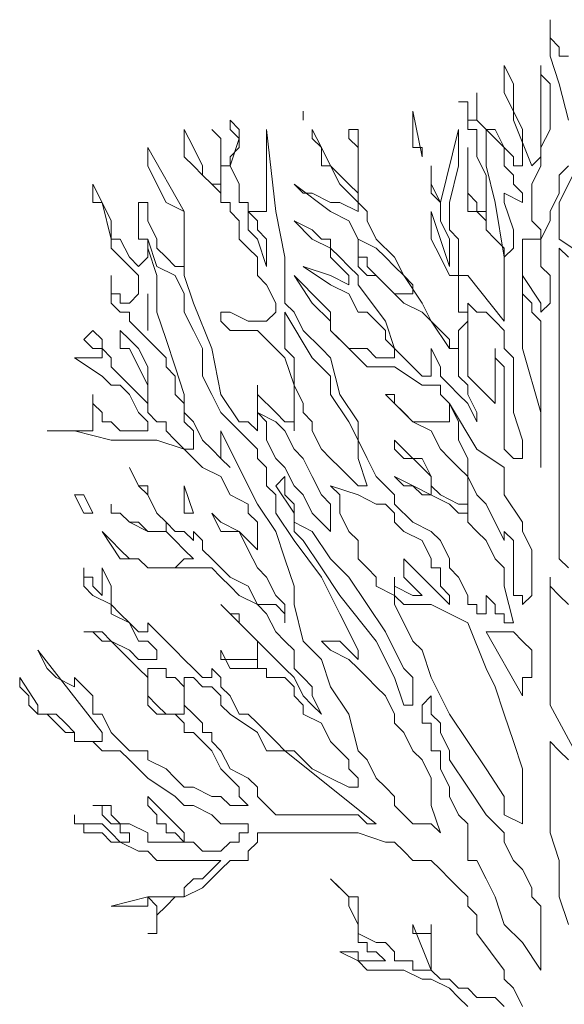
# Model space of a CAD drawing. Units: millimetres. Extents: x 2188 to 2554, y 1756 to 1824.
# Drawn here: x 2284 to 2285, y 1798 to 1799 of the extents above; entities that cross this region are included whole.
import ezdxf

# ---------------------------------------------------------------- set-up
doc = ezdxf.new("R2010")
doc.units = ezdxf.units.MM
doc.layers.add('0.05', color=132, linetype='Continuous', lineweight=5)

# ---------------------------------------------------------------- blocks, each defined once
blk = doc.blocks.new('arbolin')
at = {"layer": '0.05', "lineweight": 0}
for points in [[(2262.0092, 1934.7892), (2262.0092, 1934.7892), (2261.9832, 1934.7501), (2261.9832, 1934.7371), (2261.9571, 1934.7371), (2261.9441, 1934.7241), (2261.931, 1934.711), (2261.931, 1934.711), (2261.931, 1934.698), (2261.918, 1934.698), (2261.9049, 1934.698), (2261.8919, 1934.698), (2261.8919, 1934.711), (2261.9832, 1934.8283), (2261.9701, 1934.8023), (2261.9571, 1934.7892), (2261.931, 1934.7762), (2261.931, 1934.7762), (2261.931, 1934.7762), (2261.931, 1934.7892), (2261.931, 1934.7892), (2261.931, 1934.7892), (2261.931, 1934.7892), (2261.931, 1934.7892), (2261.918, 1934.7762), (2261.9049, 1934.7632), (2261.9049, 1934.7371), (2261.8919, 1934.7371), (2261.8919, 1934.7371), (2261.8789, 1934.711), (2261.8658, 1934.698), (2261.8528, 1934.6849), (2261.8398, 1934.6849), (2261.8267, 1934.6849), (2261.8267, 1934.6719), (2261.8006, 1934.6589), (2261.7876, 1934.6458), (2261.7746, 1934.6328), (2261.7615, 1934.6328), (2261.7355, 1934.6198), (2261.7224, 1934.6198), (2261.7094, 1934.6067), (2261.6833, 1934.6067), (2261.6964, 1934.6198), (2261.6964, 1934.6198), (2261.6964, 1934.6328), (2261.7094, 1934.6458), (2261.7224, 1934.6589), (2261.7355, 1934.6849), (2261.7485, 1934.698), (2261.7615, 1934.711), (2261.7746, 1934.711), (2261.7746, 1934.7241), (2261.7876, 1934.7371), (2261.8006, 1934.7371), (2261.8137, 1934.7371), (2261.8267, 1934.7501), (2261.8267, 1934.7892), (2261.8398, 1934.8023), (2261.8528, 1934.8153), (2261.8658, 1934.8283), (2261.8789, 1934.8414), (2261.8789, 1934.8414), (2261.8919, 1934.8544), (2261.918, 1934.8544), (2261.9049, 1934.8544), (2261.8919, 1934.8414), (2261.8789, 1934.8414), (2261.8789, 1934.8414), (2261.8528, 1934.8283), (2261.8398, 1934.8153), (2261.8267, 1934.8153), (2261.8267, 1934.8153), (2261.8267, 1934.8153), (2261.8267, 1934.8153), (2261.8137, 1934.8153), (2261.8137, 1934.8153), (2261.8137, 1934.8283), (2261.8267, 1934.8414), (2261.8398, 1934.8414), (2261.8528, 1934.8675), (2261.8789, 1934.8805), (2261.8789, 1934.8935), (2261.9049, 1934.9066), (2261.918, 1934.9196), (2261.918, 1934.9457), (2261.918, 1934.9326), (2261.9049, 1934.9326), (2261.9049, 1934.9196), (2261.9049, 1934.9196), (2261.8919, 1934.9066), (2261.8919, 1934.9066), (2261.8919, 1934.9457), (2261.8919, 1934.9457), (2261.8789, 1934.9196), (2261.8789, 1934.9066), (2261.8789, 1934.8935), (2261.8658, 1934.8805), (2261.8528, 1934.8675), (2261.8528, 1934.8675), (2261.8398, 1934.8544), (2261.8267, 1934.8544), (2261.8267, 1934.8544), (2261.8267, 1934.8544), (2261.8267, 1934.8675), (2261.8137, 1934.8544), (2261.8006, 1934.8414), (2261.7876, 1934.8283), (2261.7746, 1934.8153), (2261.7746, 1934.8153), (2261.7615, 1934.8023), (2261.7485, 1934.7892), (2261.7485, 1934.7892), (2261.7355, 1934.7892), (2261.7355, 1934.8023), (2261.7224, 1934.7892), (2261.7224, 1934.7762), (2261.7094, 1934.7632), (2261.6964, 1934.7371), (2261.6833, 1934.7371), (2261.6703, 1934.7241), (2261.6442, 1934.698), (2261.6312, 1934.6849), (2261.6181, 1934.6849), (2261.6051, 1934.6719), (2261.5921, 1934.6589), (2261.566, 1934.6458), (2261.5399, 1934.6328), (2261.5269, 1934.6328), (2261.5269, 1934.6328), (2261.5269, 1934.6328), (2261.5269, 1934.6458), (2261.5269, 1934.6458), (2261.5399, 1934.6589), (2261.5399, 1934.6719), (2261.5529, 1934.6849), (2261.566, 1934.698), (2261.566, 1934.698), (2261.579, 1934.7241), (2261.6051, 1934.7371), (2261.6051, 1934.7501), (2261.6181, 1934.7632), (2261.6181, 1934.7762), (2261.6312, 1934.7892), (2261.6442, 1934.7892), (2261.6572, 1934.7892), (2261.6572, 1934.8023), (2261.6703, 1934.8023), (2261.6703, 1934.8023), (2261.6833, 1934.8023), (2261.6964, 1934.8023), (2261.7094, 1934.8023), (2261.7224, 1934.8283), (2261.7224, 1934.8153), (2261.7094, 1934.8153), (2261.6964, 1934.8153), (2261.6703, 1934.8153), (2261.6703, 1934.8023), (2261.6703, 1934.8153), (2261.6703, 1934.8283), (2261.6703, 1934.8283), (2261.6703, 1934.8414), (2261.6703, 1934.8414), (2261.6964, 1934.8675), (2261.7094, 1934.8805), (2261.7224, 1934.8935), (2261.7094, 1934.8805), (2261.6964, 1934.8805), (2261.6964, 1934.8675), (2261.6833, 1934.8544), (2261.6703, 1934.8414), (2261.6572, 1934.8283), (2261.6312, 1934.8023), (2261.6181, 1934.7892), (2261.6051, 1934.7632), (2261.5921, 1934.7501), (2261.579, 1934.7371), (2261.5921, 1934.7632), (2261.5921, 1934.7762), (2261.6051, 1934.7892), (2261.6181, 1934.8023), (2261.6181, 1934.8283), (2261.6312, 1934.8414), (2261.6442, 1934.8544), (2261.6572, 1934.8805), (2261.6703, 1934.8935), (2261.6703, 1934.8935), (2261.6703, 1934.8935), (2261.6964, 1934.9066), (2261.7094, 1934.9196), (2261.7224, 1934.9326), (2261.7355, 1934.9457), (2261.7615, 1934.9457), (2261.7746, 1934.9457), (2261.7876, 1934.9457), (2261.8006, 1934.9457), (2261.8137, 1934.9457), (2261.8267, 1934.9457), (2261.8398, 1934.9587), (2261.8658, 1934.9587), (2261.8919, 1934.9978), (2261.8789, 1934.9848), (2261.8658, 1934.9718), (2261.8528, 1934.9587), (2261.8398, 1934.9587), (2261.8267, 1934.9457), (2261.8006, 1934.9457), (2261.7876, 1934.9457), (2261.7876, 1934.9457), (2261.7746, 1934.9587), (2261.7615, 1934.9587), (2261.7746, 1934.9718), (2261.7876, 1934.9848), (2261.8006, 1934.9978), (2261.8267, 1934.9978), (2261.8267, 1934.9978), (2261.8528, 1935.0109), (2261.8658, 1935.0239), (2261.8789, 1935.0239), (2261.8789, 1935.0369), (2261.8789, 1935.0239), (2261.8658, 1935.0239), (2261.8528, 1935.0109), (2261.8398, 1935.0109), (2261.8267, 1934.9978), (2261.8006, 1934.9978), (2261.8006, 1935.0109), (2261.8137, 1935.0239), (2261.8267, 1935.05), (2261.8398, 1935.063), (2261.8528, 1935.0891), (2261.8398, 1935.063), (2261.8267, 1935.063), (2261.8267, 1935.05), (2261.8137, 1935.0239), (2261.8006, 1935.0109), (2261.7876, 1934.9978), (2261.7746, 1934.9978), (2261.7615, 1934.9848), (2261.7615, 1934.9978), (2261.7615, 1934.9978), (2261.7485, 1934.9848), (2261.7485, 1934.9718), (2261.7355, 1934.9587), (2261.7224, 1934.9457), (2261.7224, 1934.9457), (2261.7094, 1934.9326), (2261.6833, 1934.9196), (2261.6703, 1934.8935), (2261.6442, 1934.8935), (2261.6312, 1934.8805), (2261.6312, 1934.8675), (2261.6312, 1934.8935), (2261.6442, 1934.9066), (2261.6572, 1934.9326), (2261.6703, 1934.9457), (2261.6833, 1934.9718), (2261.6964, 1934.9978), (2261.7224, 1934.9978), (2261.7355, 1935.0239), (2261.7224, 1935.0109), (2261.6964, 1934.9978), (2261.6833, 1934.9848), (2261.6703, 1934.9718), (2261.6703, 1934.9848), (2261.6703, 1934.9978), (2261.6703, 1934.9978), (2261.6703, 1935.0109), (2261.6833, 1935.0239), (2261.6833, 1935.0369), (2261.7094, 1935.05), (2261.7224, 1935.076), (2261.7485, 1935.0891), (2261.7746, 1935.1152), (2261.8137, 1935.1282), (2261.8267, 1935.1282), (2261.8528, 1935.1282), (2261.8789, 1935.1282), (2261.931, 1935.1412), (2261.9701, 1935.1412), (2261.9049, 1935.1412), (2261.9049, 1935.1543), (2261.9049, 1935.1543), (2261.9049, 1935.1543), (2261.9049, 1935.1673), (2261.9049, 1935.1803), (2261.9049, 1935.1803), (2261.9049, 1935.1934), (2261.9049, 1935.1934), (2261.9049, 1935.1803), (2261.8919, 1935.1673), (2261.8919, 1935.1543), (2261.8919, 1935.1543), (2261.8919, 1935.1543), (2261.8789, 1935.1543), (2261.8789, 1935.1543), (2261.8658, 1935.1412), (2261.8528, 1935.1412), (2261.8398, 1935.1412), (2261.8267, 1935.1412), (2261.8267, 1935.1412), (2261.8267, 1935.1412), (2261.8267, 1935.1543), (2261.8398, 1935.1673), (2261.8528, 1935.1934), (2261.8658, 1935.2064), (2261.8789, 1935.2064), (2261.8919, 1935.2195), (2261.931, 1935.2455), (2261.8919, 1935.2455), (2261.8919, 1935.2455), (2261.8919, 1935.2586), (2261.9049, 1935.2586), (2261.9049, 1935.2586), (2261.9049, 1935.2586), (2261.918, 1935.2716), (2261.9049, 1935.2846), (2261.9049, 1935.2846), (2261.8919, 1935.2716), (2261.8919, 1935.2586), (2261.8789, 1935.2455), (2261.8789, 1935.2325), (2261.8528, 1935.2064), (2261.8267, 1935.1803), (2261.8267, 1935.1803), (2261.8267, 1935.1934), (2261.8267, 1935.2064), (2261.8267, 1935.2064), (2261.8267, 1935.2064), (2261.8398, 1935.2325), (2261.8528, 1935.2586), (2261.8658, 1935.2586), (2261.8658, 1935.2846), (2261.8528, 1935.2716), (2261.8398, 1935.2586), (2261.8267, 1935.2325), (2261.8267, 1935.2064), (2261.8267, 1935.1934), (2261.8267, 1935.1673), (2261.8137, 1935.1543), (2261.8006, 1935.1543), (2261.8006, 1935.1412), (2261.7876, 1935.1282), (2261.7746, 1935.1152), (2261.7615, 1935.1152), (2261.7615, 1935.1282), (2261.7615, 1935.1412), (2261.7746, 1935.1543), (2261.7746, 1935.1543), (2261.7746, 1935.1803), (2261.7876, 1935.1934), (2261.7876, 1935.2064), (2261.7876, 1935.2064), (2261.7876, 1935.2195), (2261.8006, 1935.2325), (2261.8006, 1935.2455), (2261.8137, 1935.2586), (2261.8267, 1935.2716), (2261.8528, 1935.2977), (2261.8528, 1935.3107), (2261.8658, 1935.3107), (2261.8789, 1935.3237), (2261.8789, 1935.3368), (2261.8789, 1935.3498), (2261.8789, 1935.3629), (2261.8789, 1935.3498), (2261.8789, 1935.3498), (2261.8789, 1935.3368), (2261.8658, 1935.3368), (2261.8658, 1935.3237), (2261.8658, 1935.3237), (2261.8528, 1935.3237), (2261.8398, 1935.3368), (2261.8398, 1935.3368), (2261.8398, 1935.3368), (2261.8398, 1935.3498), (2261.8398, 1935.3498), (2261.8398, 1935.3629), (2261.8398, 1935.3629), (2261.8528, 1935.3759), (2261.8789, 1935.402), (2261.8789, 1935.415), (2261.8789, 1935.415), (2261.8789, 1935.415), (2261.8919, 1935.4672), (2261.9049, 1935.4672), (2261.9049, 1935.4802), (2261.9049, 1935.4932), (2261.8919, 1935.4672), (2261.8919, 1935.4672), (2261.8789, 1935.4411), (2261.8789, 1935.428), (2261.8789, 1935.415), (2261.8658, 1935.415), (2261.8528, 1935.3889), (2261.8398, 1935.3759), (2261.8267, 1935.3889), (2261.8267, 1935.402), (2261.8267, 1935.402), (2261.8267, 1935.415), (2261.8398, 1935.415), (2261.8398, 1935.428), (2261.8398, 1935.4411), (2261.8398, 1935.4541), (2261.8398, 1935.4541), (2261.8398, 1935.4672), (2261.8398, 1935.4672), (2261.8267, 1935.4672), (2261.8267, 1935.4672), (2261.8267, 1935.4541), (2261.8267, 1935.4411), (2261.8137, 1935.415), (2261.8137, 1935.402), (2261.8006, 1935.3889), (2261.8006, 1935.3889), (2261.7876, 1935.3759), (2261.7746, 1935.3759), (2261.7746, 1935.4541), (2261.8006, 1935.4672), (2261.8137, 1935.4932), (2261.8267, 1935.5193), (2261.8267, 1935.5454), (2261.7746, 1935.4541), (2261.7746, 1935.415), (2261.7746, 1935.415), (2261.7746, 1935.3889), (2261.7746, 1935.3629), (2261.7615, 1935.3237), (2261.7355, 1935.2586), (2261.7224, 1935.1934), (2261.6964, 1935.1543), (2261.6833, 1935.1543), (2261.6703, 1935.1412), (2261.6703, 1935.1412), (2261.6703, 1935.1543), (2261.6703, 1935.1543), (2261.6703, 1935.1673), (2261.6703, 1935.1803), (2261.6703, 1935.1934), (2261.6703, 1935.2064), (2261.6703, 1935.2064), (2261.6703, 1935.1934), (2261.6442, 1935.1673), (2261.6312, 1935.1543), (2261.6181, 1935.1543), (2261.6181, 1935.1412), (2261.6181, 1935.1673), (2261.6181, 1935.2064), (2261.6312, 1935.2455), (2261.6572, 1935.2716), (2261.6572, 1935.2716), (2261.6703, 1935.2846), (2261.6703, 1935.2846), (2261.6703, 1935.2846), (2261.6964, 1935.2846), (2261.7094, 1935.2846), (2261.7224, 1935.2977), (2261.7224, 1935.2977), (2261.7224, 1935.2977), (2261.7224, 1935.3107), (2261.7224, 1935.3107), (2261.7224, 1935.3107), (2261.7094, 1935.3107), (2261.6833, 1935.2977), (2261.6703, 1935.2977), (2261.6703, 1935.2977), (2261.6572, 1935.2977), (2261.6572, 1935.2977), (2261.6442, 1935.3107), (2261.6442, 1935.3107), (2261.6442, 1935.3237), (2261.6442, 1935.3237), (2261.6572, 1935.3498), (2261.6703, 1935.3629), (2261.6703, 1935.3889), (2261.6833, 1935.402), (2261.6964, 1935.415), (2261.6964, 1935.4411), (2261.7094, 1935.4541), (2261.7094, 1935.4672), (2261.7094, 1935.4672), (2261.7224, 1935.4672), (2261.7224, 1935.4802), (2261.7355, 1935.4932), (2261.7485, 1935.5063), (2261.7615, 1935.5193), (2261.7746, 1935.5323), (2261.7746, 1935.5584), (2261.7746, 1935.5714), (2261.7615, 1935.5454), (2261.7485, 1935.5193), (2261.7485, 1935.5063), (2261.7355, 1935.4932), (2261.7224, 1935.4932), (2261.7224, 1935.4802), (2261.7224, 1935.4932), (2261.7224, 1935.5063), (2261.7224, 1935.5193), (2261.7224, 1935.5193), (2261.7224, 1935.5584), (2261.7355, 1935.5714), (2261.7355, 1935.5714), (2261.7224, 1935.5584), (2261.7224, 1935.5454), (2261.7224, 1935.5323), (2261.7224, 1935.5193), (2261.7094, 1935.5193), (2261.7094, 1935.5193), (2261.7094, 1935.5323), (2261.6964, 1935.5454), (2261.6964, 1935.5584), (2261.7094, 1935.5714), (2261.7094, 1935.5845), (2261.6964, 1935.5714), (2261.6964, 1935.5714), (2261.6964, 1935.5714), (2261.6964, 1935.5584), (2261.7094, 1935.5193), (2261.6964, 1935.4932), (2261.6964, 1935.4802), (2261.6964, 1935.4672), (2261.6964, 1935.4672), (2261.6833, 1935.4672), (2261.6833, 1935.4672), (2261.6833, 1935.4541), (2261.6703, 1935.4541), (2261.6572, 1935.4541), (2261.6572, 1935.4541), (2261.6572, 1935.4672), (2261.6572, 1935.4802), (2261.6572, 1935.4932), (2261.6572, 1935.5193), (2261.6572, 1935.5193), (2261.6572, 1935.5323), (2261.6572, 1935.5584), (2261.6572, 1935.5714), (2261.6442, 1935.4541), (2261.6312, 1935.3889), (2261.6312, 1935.3237), (2261.6181, 1935.3107), (2261.6051, 1935.2846), (2261.579, 1935.2586), (2261.566, 1935.2455), (2261.5529, 1935.1934), (2261.5269, 1935.1543), (2261.5269, 1935.1282), (2261.5138, 1935.1021), (2261.5008, 1935.076), (2261.4747, 1935.05), (2261.4747, 1935.05), (2261.4747, 1935.0369), (2261.4486, 1935.0109), (2261.4226, 1934.9978), (2261.4226, 1934.9978), (2261.4095, 1934.9848), (2261.3965, 1934.9587), (2261.3965, 1934.9457), (2261.3835, 1934.9326), (2261.3704, 1934.9066), (2261.3704, 1934.8935), (2261.3574, 1934.8935), (2261.3574, 1934.8805), (2261.3444, 1934.8805), (2261.3444, 1934.9066), (2261.3313, 1934.8935), (2261.3313, 1934.8805), (2261.3183, 1934.8805), (2261.3183, 1934.8675), (2261.3183, 1934.8675), (2261.3052, 1934.8675), (2261.3052, 1934.8675), (2261.3183, 1934.9196), (2261.3183, 1934.9457), (2261.3313, 1934.9587), (2261.3444, 1934.9848), (2261.3574, 1934.9978), (2261.3574, 1934.9978), (2261.3704, 1935.0109), (2261.3704, 1935.0109), (2261.3704, 1935.0239), (2261.3835, 1935.0239), (2261.3965, 1935.0369), (2261.4747, 1935.076), (2261.4747, 1935.076), (2261.4747, 1935.076), (2261.4617, 1935.063), (2261.4486, 1935.063), (2261.4356, 1935.05), (2261.4226, 1935.05), (2261.4226, 1935.076), (2261.4747, 1935.1282), (2261.4747, 1935.1282), (2261.4747, 1935.1152), (2261.4617, 1935.1021), (2261.4356, 1935.1021), (2261.4226, 1935.076), (2261.4226, 1935.063), (2261.4095, 1935.05), (2261.3835, 1935.0369), (2261.3704, 1935.0369), (2261.3704, 1935.0239), (2261.3704, 1935.05), (2261.3704, 1935.05), (2261.3704, 1935.063), (2261.3704, 1935.076), (2261.3835, 1935.0891), (2261.3965, 1935.1021), (2261.3965, 1935.1021), (2261.4095, 1935.1152), (2261.4226, 1935.1412), (2261.4486, 1935.1543), (2261.4747, 1935.1803), (2261.4747, 1935.1934), (2261.4878, 1935.1934), (2261.4747, 1935.1803), (2261.4617, 1935.1673), (2261.4486, 1935.1543), (2261.4356, 1935.1543), (2261.4226, 1935.1543), (2261.4226, 1935.1543), (2261.4095, 1935.1543), (2261.3965, 1935.1543), (2261.3965, 1935.1543), (2261.3965, 1935.1673), (2261.3965, 1935.1803), (2261.4095, 1935.1934), (2261.4095, 1935.2064), (2261.4226, 1935.2064), (2261.4226, 1935.2064), (2261.4356, 1935.2064), (2261.4747, 1935.2325), (2261.5008, 1935.2325), (2261.5138, 1935.2325), (2261.5269, 1935.2455), (2261.5269, 1935.2455), (2261.5399, 1935.2586), (2261.5529, 1935.2716), (2261.566, 1935.2846), (2261.566, 1935.2977), (2261.5921, 1935.3237), (2261.6181, 1935.3629), (2261.579, 1935.3237), (2261.566, 1935.3107), (2261.566, 1935.2846), (2261.5399, 1935.2586), (2261.5269, 1935.2586), (2261.5138, 1935.2586), (2261.5008, 1935.2455), (2261.4878, 1935.2455), (2261.4747, 1935.2455), (2261.4747, 1935.2586), (2261.4747, 1935.2586), (2261.4878, 1935.2716), (2261.4878, 1935.2846), (2261.5008, 1935.2977), (2261.5138, 1935.3107), (2261.5269, 1935.3107), (2261.5399, 1935.3368), (2261.566, 1935.3498), (2261.6051, 1935.3759), (2261.566, 1935.3629), (2261.566, 1935.3629), (2261.5399, 1935.3498), (2261.5399, 1935.3629), (2261.5399, 1935.3629), (2261.5529, 1935.3759), (2261.566, 1935.3889), (2261.566, 1935.402), (2261.5921, 1935.415), (2261.6181, 1935.4411), (2261.5921, 1935.428), (2261.579, 1935.415), (2261.566, 1935.415), (2261.566, 1935.402), (2261.5529, 1935.3889), (2261.5399, 1935.3759), (2261.5269, 1935.3629), (2261.5269, 1935.3498), (2261.4878, 1935.2977), (2261.4747, 1935.2586), (2261.4617, 1935.2455), (2261.4486, 1935.2325), (2261.4356, 1935.2195), (2261.4226, 1935.2195), (2261.4226, 1935.2195), (2261.4226, 1935.2586), (2261.4226, 1935.2586), (2261.4095, 1935.2325), (2261.4095, 1935.2195), (2261.3965, 1935.2064), (2261.3835, 1935.1934), (2261.3704, 1935.1803), (2261.3574, 1935.1543), (2261.3574, 1935.1543), (2261.3574, 1935.1673), (2261.3704, 1935.1934), (2261.3704, 1935.2064), (2261.3704, 1935.2064), (2261.3835, 1935.2195), (2261.3835, 1935.2455), (2261.3835, 1935.2586), (2261.3965, 1935.2586), (2261.3965, 1935.2716), (2261.4095, 1935.2846), (2261.4226, 1935.2977), (2261.4356, 1935.3107), (2261.4617, 1935.3237), (2261.4747, 1935.3368), (2261.4878, 1935.3498), (2261.5008, 1935.3629), (2261.5138, 1935.3629), (2261.5269, 1935.3759), (2261.5269, 1935.3889), (2261.5269, 1935.415), (2261.5269, 1935.402), (2261.5269, 1935.402), (2261.5269, 1935.3889), (2261.5138, 1935.3889), (2261.5138, 1935.3759), (2261.5008, 1935.3629), (2261.4878, 1935.3498), (2261.4747, 1935.3368), (2261.4747, 1935.3368), (2261.4747, 1935.3368), (2261.4617, 1935.3368), (2261.4617, 1935.3368), (2261.4486, 1935.3368), (2261.4486, 1935.3498), (2261.4617, 1935.3629), (2261.4747, 1935.3759), (2261.4878, 1935.3889), (2261.5008, 1935.402), (2261.5269, 1935.415), (2261.5399, 1935.4411), (2261.566, 1935.4541), (2261.6181, 1935.4932), (2261.6051, 1935.4802), (2261.5921, 1935.4802), (2261.566, 1935.4672), (2261.5529, 1935.4672), (2261.5269, 1935.4541), (2261.5269, 1935.4672), (2261.5399, 1935.4802), (2261.5529, 1935.4932), (2261.566, 1935.5193), (2261.579, 1935.5193), (2261.579, 1935.5454), (2261.5921, 1935.5584), (2261.5921, 1935.5714), (2261.5921, 1935.5714), (2261.579, 1935.5454), (2261.566, 1935.5193), (2261.566, 1935.5193), (2261.5529, 1935.5063), (2261.5399, 1935.4932), (2261.5399, 1935.4932), (2261.5269, 1935.4802), (2261.5269, 1935.4932), (2261.5269, 1935.4932), (2261.5269, 1935.5063), (2261.5269, 1935.5193), (2261.5269, 1935.5193), (2261.5269, 1935.5454), (2261.5399, 1935.5584), (2261.5399, 1935.5714), (2261.5269, 1935.5714), (2261.5269, 1935.5584), (2261.5269, 1935.5454), (2261.5269, 1935.5323), (2261.5269, 1935.5323), (2261.5269, 1935.5193), (2261.5269, 1935.5193), (2261.5269, 1935.5063), (2261.5269, 1935.4932), (2261.5269, 1935.4672), (2261.5138, 1935.4541), (2261.5138, 1935.4411), (2261.5008, 1935.415), (2261.4747, 1935.3889), (2261.4617, 1935.3629), (2261.4356, 1935.3237), (2261.4226, 1935.2977), (2261.3965, 1935.2586), (2261.3835, 1935.2586), (2261.3835, 1935.2846), (2261.3704, 1935.2977), (2261.3704, 1935.3107), (2261.3835, 1935.3107), (2261.3835, 1935.3498), (2261.3835, 1935.3629), (2261.3965, 1935.3629), (2261.4095, 1935.3889), (2261.4226, 1935.415), (2261.4226, 1935.428), (2261.4226, 1935.4411), (2261.4226, 1935.4541), (2261.3965, 1935.3759), (2261.3965, 1935.402), (2261.3965, 1935.415), (2261.4095, 1935.4411), (2261.4095, 1935.4672), (2261.4226, 1935.4932), (2261.4226, 1935.5063), (2261.4226, 1935.5193), (2261.4226, 1935.4932), (2261.4226, 1935.4802), (2261.4095, 1935.4672), (2261.3835, 1935.5714), (2261.3835, 1935.5193), (2261.3965, 1935.4672), (2261.3965, 1935.428), (2261.3835, 1935.415), (2261.3835, 1935.3759), (2261.3835, 1935.3629), (2261.3704, 1935.3629), (2261.3183, 1935.2977), (2261.3183, 1935.3107), (2261.3183, 1935.3107), (2261.3183, 1935.3368), (2261.3183, 1935.3759), (2261.3183, 1935.402), (2261.3313, 1935.415), (2261.3313, 1935.415), (2261.3444, 1935.428), (2261.3444, 1935.4411), (2261.3574, 1935.4541), (2261.3704, 1935.4541), (2261.3704, 1935.4672), (2261.3704, 1935.4672), (2261.3704, 1935.5063), (2261.3704, 1935.5454), (2261.3704, 1935.5323), (2261.3704, 1935.5193), (2261.3704, 1935.4932), (2261.3704, 1935.4802), (2261.3574, 1935.4672), (2261.3574, 1935.4672), (2261.3574, 1935.4541), (2261.3444, 1935.4541), (2261.3444, 1935.4411), (2261.3444, 1935.4672), (2261.3444, 1935.4802), (2261.3444, 1935.5063), (2261.3574, 1935.5323), (2261.3574, 1935.5584), (2261.3574, 1935.5714), (2261.3704, 1935.5714), (2261.3704, 1935.5845), (2261.3704, 1935.5975), (2261.3704, 1935.6106), (2261.3835, 1935.6106), (2261.3835, 1935.6106), (2261.3835, 1935.6106), (2261.3704, 1935.6106), (2261.3704, 1935.5975), (2261.3704, 1935.5845), (2261.3574, 1935.5845), (2261.3574, 1935.5845), (2261.3574, 1935.5975), (2261.3574, 1935.5975), (2261.3574, 1935.6106), (2261.3574, 1935.6236), (2261.3574, 1935.6106), (2261.3574, 1935.6106), (2261.3574, 1935.5845), (2261.3444, 1935.5714), (2261.3313, 1935.5714), (2261.3183, 1935.5454), (2261.3052, 1935.5323), (2261.3052, 1935.5193), (2261.2922, 1935.5193), (2261.2922, 1935.5454), (2261.2922, 1935.5714), (2261.3052, 1935.5975), (2261.3183, 1935.6236), (2261.3183, 1935.6236), (2261.3183, 1935.6497), (2261.3183, 1935.6627), (2261.3052, 1935.6366), (2261.3052, 1935.6236), (2261.3052, 1935.5845), (2261.2792, 1935.5193), (2261.2661, 1935.5323), (2261.2661, 1935.5584), (2261.2661, 1935.5714), (2261.2661, 1935.5845), (2261.2661, 1935.6106), (2261.2661, 1935.6236), (2261.2661, 1935.6497), (2261.2661, 1935.6627), (2261.2661, 1935.6497), (2261.2531, 1935.6366), (2261.2531, 1935.6236), (2261.2531, 1935.6106), (2261.2531, 1935.5845), (2261.2531, 1935.5714), (2261.2661, 1935.5454), (2261.2661, 1935.5193), (2261.2792, 1935.4932), (2261.2792, 1935.4802), (2261.2792, 1935.4672), (2261.2792, 1935.4541), (2261.2792, 1935.4411), (2261.2661, 1935.428), (2261.2661, 1935.428), (2261.2661, 1935.415), (2261.2531, 1935.4411), (2261.2531, 1935.4541), (2261.2401, 1935.4802), (2261.2401, 1935.5063), (2261.227, 1935.5193)], [(2261.227, 1935.5845), (2261.2401, 1935.6366), (2261.2531, 1935.6757), (2261.2531, 1935.7279), (2261.2531, 1935.7149), (2261.2531, 1935.7018), (2261.2401, 1935.6888), (2261.2401, 1935.6757), (2261.2401, 1935.6757), (2261.227, 1935.6757)], [(2261.4356, 1935.5323), (2261.4356, 1935.5323), (2261.4356, 1935.5323), (2261.4356, 1935.5454), (2261.4486, 1935.5454), (2261.4486, 1935.5714), (2261.4486, 1935.5714), (2261.4486, 1935.5975), (2261.4356, 1935.5323), (2261.4356, 1935.5323)], [(2261.6051, 1935.5845), (2261.6051, 1935.5845), (2261.6051, 1935.5975), (2261.6051, 1935.5975), (2261.6051, 1935.5845), (2261.6051, 1935.5845)], [(2261.3444, 1935.5714), (2261.3444, 1935.5714), (2261.3183, 1935.5454), (2261.3183, 1935.5323), (2261.3183, 1935.5193), (2261.3052, 1935.5063), (2261.3052, 1935.4932), (2261.2922, 1935.4802), (2261.2922, 1935.4672), (2261.3183, 1935.4802), (2261.3183, 1935.4672), (2261.3052, 1935.428), (2261.3052, 1935.415), (2261.3052, 1935.415), (2261.3052, 1935.415), (2261.3052, 1935.402), (2261.3052, 1935.402), (2261.3183, 1935.3889), (2261.3183, 1935.3889), (2261.3313, 1935.4672), (2261.3444, 1935.5193), (2261.3444, 1935.5323), (2261.3444, 1935.5714), (2261.3444, 1935.5714)], [(2261.214, 1935.5193), (2261.214, 1935.5193), (2261.214, 1935.4932), (2261.214, 1935.4802), (2261.214, 1935.4541), (2261.2009, 1935.3889), (2261.2401, 1935.415), (2261.2401, 1935.4411), (2261.2401, 1935.4672), (2261.227, 1935.4932), (2261.214, 1935.5193), (2261.214, 1935.5193)], [(2261.6833, 1935.4541), (2261.6833, 1935.4541), (2261.6703, 1935.4411), (2261.6703, 1935.4411), (2261.6703, 1935.428), (2261.6572, 1935.415), (2261.6572, 1935.415), (2261.6572, 1935.402), (2261.6572, 1935.3759), (2261.6703, 1935.415), (2261.6703, 1935.415), (2261.6833, 1935.428), (2261.6833, 1935.4411), (2261.6833, 1935.4541), (2261.6833, 1935.4541)], [(2261.2792, 1935.415), (2261.2792, 1935.415), (2261.2661, 1935.415), (2261.2661, 1935.415), (2261.2661, 1935.415), (2261.2661, 1935.402), (2261.2661, 1935.3889), (2261.2661, 1935.3759), (2261.2531, 1935.3629), (2261.2531, 1935.3498), (2261.2531, 1935.3237), (2261.2661, 1935.3107), (2261.2661, 1935.3237), (2261.2922, 1935.3629), (2261.2922, 1935.3498), (2261.2922, 1935.3368), (2261.2792, 1935.3237), (2261.2792, 1935.3107), (2261.2661, 1935.2977), (2261.2661, 1935.2716), (2261.2661, 1935.2586), (2261.2661, 1935.2586), (2261.2661, 1935.2325), (2261.2661, 1935.2064), (2261.2661, 1935.1803), (2261.2661, 1935.0891), (2261.2661, 1935.1021), (2261.2661, 1935.1282), (2261.2661, 1935.1543), (2261.2661, 1935.1673), (2261.2922, 1935.2586), (2261.2922, 1935.2977), (2261.2922, 1935.3107), (2261.2922, 1935.3498), (2261.2922, 1935.3629), (2261.2922, 1935.3889), (2261.2922, 1935.402), (2261.2922, 1935.415), (2261.2792, 1935.415), (2261.2792, 1935.415)], [(2261.8267, 1935.415), (2261.8267, 1935.415), (2261.8137, 1935.3759), (2261.7876, 1935.3629), (2261.7746, 1935.3368), (2261.7746, 1935.3107), (2261.7615, 1935.2846), (2261.7485, 1935.2586), (2261.7485, 1935.2195), (2261.7355, 1935.1934), (2261.7224, 1935.1673), (2261.7094, 1935.1543), (2261.6703, 1935.1152), (2261.6703, 1935.1021), (2261.6572, 1935.0891), (2261.6572, 1935.076), (2261.6572, 1935.063), (2261.6442, 1935.05), (2261.6442, 1935.05), (2261.6442, 1935.0239), (2261.6181, 1934.9848), (2261.579, 1934.9326), (2261.5529, 1934.8805), (2261.5269, 1934.8283), (2261.5269, 1934.8153), (2261.5399, 1934.8283), (2261.5529, 1934.8414), (2261.566, 1934.8414), (2261.566, 1934.8414), (2261.579, 1934.8414), (2261.566, 1934.8283), (2261.5399, 1934.8153), (2261.5269, 1934.8023), (2261.5138, 1934.7892), (2261.5008, 1934.7762), (2261.4878, 1934.7632), (2261.4747, 1934.7371), (2261.4747, 1934.7241), (2261.4617, 1934.711), (2261.4486, 1934.6849), (2261.4356, 1934.6719), (2261.4226, 1934.6458), (2261.4226, 1934.6067), (2261.4095, 1934.5676), (2261.4226, 1934.5806), (2261.4226, 1934.5806), (2261.4486, 1934.5806), (2261.4747, 1934.6067), (2261.4747, 1934.6198), (2261.4878, 1934.6328), (2261.5008, 1934.6458), (2261.5138, 1934.6719), (2261.5269, 1934.6849), (2261.5399, 1934.7371), (2261.566, 1934.7762), (2261.579, 1934.8153), (2261.5921, 1934.8283), (2261.6051, 1934.8414), (2261.6181, 1934.8935), (2261.6181, 1934.9196), (2261.6312, 1934.9587), (2261.6442, 1934.9978), (2261.6703, 1935.0369), (2261.6833, 1935.063), (2261.7224, 1935.1412), (2261.7224, 1935.1282), (2261.7224, 1935.1282), (2261.7224, 1935.1152), (2261.7224, 1935.1021), (2261.7224, 1935.1021), (2261.7094, 1935.0891), (2261.7094, 1935.0891), (2261.7224, 1935.1021), (2261.7355, 1935.1152), (2261.7485, 1935.1282), (2261.7615, 1935.1543), (2261.7746, 1935.1673), (2261.7746, 1935.1934), (2261.7876, 1935.2325), (2261.8006, 1935.2716), (2261.8137, 1935.3107), (2261.8137, 1935.3629), (2261.8267, 1935.402), (2261.8267, 1935.415), (2261.8267, 1935.415)], [(2261.2401, 1935.402), (2261.2401, 1935.402), (2261.227, 1935.3889)], [(2261.227, 1934.9457), (2261.2401, 1934.9587), (2261.2401, 1934.9848), (2261.2401, 1935.0369), (2261.2401, 1935.0891), (2261.2401, 1935.1282), (2261.2401, 1935.1803), (2261.2401, 1935.2325), (2261.2401, 1935.2846), (2261.2401, 1935.3368), (2261.2401, 1935.402), (2261.2401, 1935.402)], [(2261.8267, 1935.2846), (2261.8267, 1935.2846), (2261.8267, 1935.2846), (2261.8267, 1935.2846), (2261.8267, 1935.2846), (2261.8267, 1935.2977), (2261.8267, 1935.2977), (2261.8267, 1935.3107), (2261.8267, 1935.3368), (2261.8267, 1935.2846), (2261.8267, 1935.2846)], [(2261.3704, 1935.3237), (2261.3704, 1935.3237), (2261.3704, 1935.3237), (2261.3574, 1935.3107), (2261.3444, 1935.3107), (2261.3313, 1935.2977), (2261.3183, 1935.2846), (2261.3183, 1935.2716), (2261.3183, 1935.2586), (2261.3052, 1935.2455), (2261.3052, 1935.2325), (2261.3052, 1935.2064), (2261.3052, 1935.1673), (2261.2922, 1935.1282), (2261.2922, 1935.1021), (2261.3052, 1935.1021), (2261.3183, 1935.1152), (2261.3183, 1935.1282), (2261.3183, 1935.1412), (2261.3183, 1935.1543), (2261.3183, 1935.1673), (2261.3183, 1935.2064), (2261.3183, 1935.2325), (2261.3313, 1935.2455), (2261.3313, 1935.2586), (2261.3313, 1935.1803), (2261.3444, 1935.1934), (2261.3574, 1935.2064), (2261.3704, 1935.2195), (2261.3704, 1935.2455), (2261.3704, 1935.2586), (2261.3704, 1935.2846), (2261.3704, 1935.3107), (2261.3704, 1935.3237), (2261.3704, 1935.3237)], [(2261.6312, 1935.3107), (2261.6312, 1935.3107), (2261.5921, 1935.2455), (2261.566, 1935.2195), (2261.566, 1935.1934), (2261.5399, 1935.1543), (2261.5269, 1935.1282), (2261.5269, 1935.1021), (2261.5138, 1935.063), (2261.5269, 1935.063), (2261.5269, 1935.063), (2261.5399, 1935.076), (2261.5529, 1935.0891), (2261.566, 1935.1021), (2261.566, 1935.1021), (2261.579, 1935.1152), (2261.5921, 1935.1412), (2261.5921, 1935.1543), (2261.6051, 1935.1673), (2261.6051, 1935.1803), (2261.6181, 1935.2064), (2261.6181, 1935.2455), (2261.6312, 1935.2586), (2261.6312, 1935.2716), (2261.6312, 1935.3107), (2261.6312, 1935.3107), (2261.6312, 1935.3107)], [(2261.3965, 1935.1803), (2261.3965, 1935.1803), (2261.3574, 1935.1152), (2261.3183, 1935.0891), (2261.3183, 1935.063), (2261.3183, 1935.05), (2261.2922, 1935.0109), (2261.2922, 1934.9978), (2261.2792, 1934.9718), (2261.2792, 1934.9718), (2261.2792, 1934.9587), (2261.2792, 1934.9457), (2261.2792, 1934.9196), (2261.2792, 1934.9066), (2261.2922, 1934.8935), (2261.2922, 1934.9066), (2261.3052, 1934.9066), (2261.3052, 1934.9196), (2261.3052, 1934.9196), (2261.3052, 1934.9326), (2261.3052, 1934.9457), (2261.3052, 1934.9457), (2261.3052, 1934.9848), (2261.3183, 1934.9978), (2261.3183, 1934.9978), (2261.3183, 1934.9978), (2261.3183, 1934.9848), (2261.3444, 1935.0369), (2261.3574, 1935.05), (2261.3704, 1935.076), (2261.3704, 1935.1021), (2261.3835, 1935.1282), (2261.3835, 1935.1543), (2261.3965, 1935.1803), (2261.3965, 1935.1803)], [(2261.6703, 1935.1673), (2261.6703, 1935.1673), (2261.6442, 1935.1543), (2261.6312, 1935.1412), (2261.6181, 1935.1152), (2261.6051, 1935.1021), (2261.5921, 1935.076), (2261.579, 1935.05), (2261.566, 1935.0369), (2261.566, 1935.0109), (2261.566, 1934.9978), (2261.5921, 1935.0239), (2261.6051, 1935.05), (2261.6181, 1935.063), (2261.6312, 1935.0891), (2261.6442, 1935.1021), (2261.6572, 1935.1282), (2261.6572, 1935.1412), (2261.6572, 1935.1543), (2261.6703, 1935.1673), (2261.6703, 1935.1673)], [(2261.6312, 1935.076), (2261.6312, 1935.076), (2261.6312, 1935.05), (2261.6181, 1935.0369), (2261.6181, 1935.0109), (2261.5921, 1934.9978), (2261.566, 1934.9587), (2261.5399, 1934.9326), (2261.5138, 1934.8935), (2261.4878, 1934.8544), (2261.4747, 1934.8283), (2261.4617, 1934.8023), (2261.4486, 1934.7892), (2261.4486, 1934.7501), (2261.4617, 1934.7501), (2261.4747, 1934.7892), (2261.5008, 1934.8414), (2261.5529, 1934.9066), (2261.579, 1934.9457), (2261.6051, 1934.9848), (2261.6181, 1934.9978), (2261.6181, 1935.0239), (2261.6442, 1935.063), (2261.6312, 1935.076), (2261.6312, 1935.076)], [(2261.566, 1935.063), (2261.566, 1935.063), (2261.5269, 1935.05), (2261.5008, 1935.0369), (2261.4878, 1935.0369), (2261.4747, 1935.0239), (2261.4747, 1935.0109), (2261.4617, 1934.9978), (2261.4356, 1934.9848), (2261.4226, 1934.9587), (2261.4226, 1934.9457), (2261.4095, 1934.9457), (2261.4095, 1934.9196), (2261.3965, 1934.9066), (2261.3965, 1934.8935), (2261.4617, 1934.9587), (2261.4617, 1934.9457), (2261.4617, 1934.9457), (2261.4617, 1934.9457), (2261.4617, 1934.9326), (2261.4486, 1934.9196), (2261.4356, 1934.9066), (2261.4356, 1934.9066), (2261.4486, 1934.9066), (2261.4486, 1934.9066), (2261.4486, 1934.9066), (2261.4747, 1934.9196), (2261.4747, 1934.9326), (2261.4747, 1934.9326), (2261.4747, 1934.9196), (2261.4747, 1934.9066), (2261.4617, 1934.8935), (2261.4486, 1934.8935), (2261.4226, 1934.8935), (2261.3704, 1934.8675), (2261.3444, 1934.8023), (2261.3313, 1934.7762), (2261.3183, 1934.7371), (2261.3052, 1934.698), (2261.2922, 1934.6589), (2261.2922, 1934.6328), (2261.2922, 1934.6198), (2261.2922, 1934.6067), (2261.2922, 1934.5806), (2261.3183, 1934.5937), (2261.3183, 1934.6198), (2261.3444, 1934.6589), (2261.3704, 1934.698), (2261.3965, 1934.7371), (2261.4226, 1934.7892), (2261.4356, 1934.8283), (2261.4486, 1934.8414), (2261.4617, 1934.8675), (2261.4747, 1934.8935), (2261.4747, 1934.9066), (2261.5008, 1934.9196), (2261.5008, 1934.9326), (2261.5138, 1934.9457), (2261.5269, 1934.9587), (2261.5269, 1934.9848), (2261.5399, 1934.9978), (2261.5529, 1935.0239), (2261.5529, 1935.05), (2261.566, 1935.063), (2261.566, 1935.063)], [(2261.7746, 1935.05), (2261.7746, 1935.05), (2261.7746, 1935.063), (2261.7615, 1935.0239), (2261.7746, 1935.0239), (2261.7746, 1935.05), (2261.7746, 1935.05)], [(2261.931, 1935.05), (2261.931, 1935.05), (2261.918, 1935.05), (2261.9049, 1935.0239), (2261.918, 1935.0239), (2261.931, 1935.05), (2261.931, 1935.05)], [(2261.2531, 1934.9326), (2261.2531, 1934.9326), (2261.2531, 1934.9196), (2261.2401, 1934.9066), (2261.227, 1934.8935)], [(2261.1618, 1934.5806), (2261.2531, 1934.7501), (2261.2531, 1934.7501), (2261.2531, 1934.7632), (2261.2531, 1934.7892), (2261.2531, 1934.8023), (2261.2531, 1934.8283), (2261.2531, 1934.8414), (2261.2531, 1934.8544), (2261.2531, 1934.8805), (2261.2531, 1934.8935), (2261.2531, 1934.8935), (2261.2531, 1934.9326), (2261.2531, 1934.9326)], [(2261.2922, 1934.8414), (2261.2922, 1934.8414), (2261.2922, 1934.8414), (2261.2792, 1934.8283), (2261.2792, 1934.8153), (2261.2792, 1934.8023), (2261.2792, 1934.7892), (2261.2922, 1934.7892), (2261.2922, 1934.7632), (2261.3444, 1934.8544), (2261.3313, 1934.8544), (2261.3313, 1934.8544), (2261.3183, 1934.8544), (2261.3052, 1934.8544), (2261.2922, 1934.8414), (2261.2922, 1934.8414)], [(2261.8267, 1934.8023), (2261.8267, 1934.8023), (2261.8267, 1934.8023), (2261.8267, 1934.8023), (2261.8137, 1934.8023), (2261.8137, 1934.8023), (2261.8006, 1934.8023), (2261.8006, 1934.7892), (2261.7876, 1934.7892), (2261.7876, 1934.7892), (2261.7746, 1934.7762), (2261.7746, 1934.7501), (2261.7746, 1934.7371), (2261.7746, 1934.7371), (2261.7746, 1934.7371), (2261.7876, 1934.7371), (2261.7876, 1934.7371), (2261.8006, 1934.7371), (2261.8006, 1934.7371), (2261.8137, 1934.7501), (2261.8137, 1934.7501), (2261.8267, 1934.7632), (2261.8267, 1934.7762), (2261.8267, 1934.7892), (2261.8267, 1934.8023), (2261.8267, 1934.8023)], [(2261.3704, 1934.3199), (2261.3835, 1934.3329), (2261.3965, 1934.346), (2261.4226, 1934.359), (2261.4356, 1934.359), (2261.4617, 1934.3721), (2261.4747, 1934.3721), (2261.4878, 1934.3721), (2261.5138, 1934.3721), (2261.5269, 1934.3851), (2261.5529, 1934.3981), (2261.5399, 1934.3981), (2261.5399, 1934.3981), (2261.5269, 1934.3981), (2261.5269, 1934.3851), (2261.5269, 1934.3851), (2261.5138, 1934.3851), (2261.5138, 1934.3851), (2261.5008, 1934.3851), (2261.5008, 1934.3851), (2261.5008, 1934.3851), (2261.4878, 1934.3851), (2261.5008, 1934.3981), (2261.5138, 1934.3981), (2261.5138, 1934.4112), (2261.5269, 1934.4112), (2261.5269, 1934.4242), (2261.5269, 1934.4242), (2261.5269, 1934.4372), (2261.5399, 1934.4633), (2261.5399, 1934.4764), (2261.5529, 1934.4894), (2261.566, 1934.5024), (2261.5399, 1934.4764), (2261.5399, 1934.4764), (2261.5269, 1934.4764), (2261.5269, 1934.4633), (2261.5269, 1934.4503), (2261.5269, 1934.4372), (2261.5269, 1934.4242), (2261.5269, 1934.4242), (2261.5008, 1934.4112), (2261.4878, 1934.4112), (2261.4747, 1934.3981), (2261.4747, 1934.3981), (2261.4747, 1934.3851), (2261.4617, 1934.3851), (2261.4486, 1934.3851), (2261.4486, 1934.3721), (2261.4356, 1934.3721), (2261.4226, 1934.3721), (2261.4486, 1934.4372), (2261.4486, 1934.4372), (2261.4486, 1934.4242), (2261.4486, 1934.4242), (2261.4356, 1934.4242), (2261.4356, 1934.4242), (2261.4356, 1934.4242), (2261.4356, 1934.4242), (2261.4226, 1934.4242), (2261.4226, 1934.4372), (2261.4226, 1934.4242), (2261.4226, 1934.4112), (2261.4226, 1934.3981), (2261.4226, 1934.3851), (2261.4226, 1934.3851), (2261.4226, 1934.3721), (2261.4226, 1934.3721), (2261.4226, 1934.3721), (2261.4226, 1934.3721), (2261.4226, 1934.3721), (2261.4095, 1934.359), (2261.3965, 1934.359), (2261.3835, 1934.346), (2261.3704, 1934.346), (2261.3704, 1934.346), (2261.3574, 1934.3329), (2261.3313, 1934.3329), (2261.3183, 1934.3199)], [(2261.2922, 1934.3199), (2261.3052, 1934.346), (2261.3183, 1934.359), (2261.3183, 1934.3721), (2261.3574, 1934.4242), (2261.3574, 1934.4372), (2261.3574, 1934.4503), (2261.3704, 1934.4633), (2261.3704, 1934.4633), (2261.3704, 1934.4764), (2261.3835, 1934.4894), (2261.3965, 1934.5024), (2261.4095, 1934.5155), (2261.4226, 1934.5285), (2261.4356, 1934.5285), (2261.4486, 1934.5285), (2261.4617, 1934.5415), (2261.4747, 1934.5546), (2261.4878, 1934.5546), (2261.5269, 1934.5676), (2261.566, 1934.5676), (2261.579, 1934.5676), (2261.6181, 1934.5676), (2261.6703, 1934.5676), (2261.6703, 1934.5676), (2261.6703, 1934.5546), (2261.6833, 1934.5415), (2261.6833, 1934.5285), (2261.6964, 1934.5285), (2261.6964, 1934.5285), (2261.7094, 1934.5285), (2261.7224, 1934.5155), (2261.7224, 1934.5155), (2261.7485, 1934.4894), (2261.7746, 1934.4764), (2261.7746, 1934.4764), (2261.7876, 1934.4764), (2261.8006, 1934.4633), (2261.8006, 1934.4633), (2261.8137, 1934.4503), (2261.8137, 1934.4242), (2261.8267, 1934.4242), (2261.8267, 1934.4242), (2261.8267, 1934.4242), (2261.8267, 1934.4242), (2261.8267, 1934.4242), (2261.8267, 1934.4242), (2261.8137, 1934.4242), (2261.8137, 1934.4372), (2261.8137, 1934.4503), (2261.8137, 1934.4503), (2261.8137, 1934.4503), (2261.8137, 1934.4633), (2261.8137, 1934.4633), (2261.8137, 1934.4633), (2261.8267, 1934.4764), (2261.8267, 1934.4633), (2261.8267, 1934.4633), (2261.8398, 1934.4633), (2261.8528, 1934.4633), (2261.8528, 1934.4633), (2261.8658, 1934.4633), (2261.8789, 1934.4633), (2261.8789, 1934.4633), (2261.8267, 1934.4764), (2261.8137, 1934.4764), (2261.8006, 1934.4764), (2261.7876, 1934.4764), (2261.7746, 1934.4764), (2261.7746, 1934.4894), (2261.7746, 1934.4894), (2261.7615, 1934.5024), (2261.7485, 1934.5024), (2261.7355, 1934.5155), (2261.7224, 1934.5285), (2261.7224, 1934.5285), (2261.7224, 1934.5285), (2261.7355, 1934.5285), (2261.7355, 1934.5285), (2261.7485, 1934.5285), (2261.7615, 1934.5285), (2261.7746, 1934.5285), (2261.7876, 1934.5285), (2261.8006, 1934.5285), (2261.8137, 1934.5285), (2261.8137, 1934.5285), (2261.8267, 1934.5415), (2261.8398, 1934.5415), (2261.8658, 1934.5546), (2261.8789, 1934.5546), (2261.8919, 1934.5676), (2261.9049, 1934.5676), (2261.918, 1934.5676), (2261.918, 1934.5806), (2261.931, 1934.5806), (2261.931, 1934.5806), (2261.931, 1934.5937), (2261.931, 1934.5806), (2261.918, 1934.5806), (2261.8919, 1934.5806), (2261.8789, 1934.5676), (2261.8789, 1934.5676), (2261.8789, 1934.5676), (2261.8658, 1934.5546), (2261.8658, 1934.5546), (2261.8528, 1934.5546), (2261.8528, 1934.5676), (2261.8658, 1934.5676), (2261.8658, 1934.5676), (2261.8658, 1934.5806), (2261.8789, 1934.5806), (2261.8789, 1934.5806), (2261.8919, 1934.5937), (2261.8919, 1934.6067), (2261.9049, 1934.6067), (2261.8919, 1934.6067), (2261.8919, 1934.6067), (2261.8789, 1934.6067), (2261.8789, 1934.5937), (2261.8658, 1934.5806), (2261.8528, 1934.5806), (2261.8267, 1934.5676), (2261.8267, 1934.5546), (2261.8267, 1934.5546), (2261.8137, 1934.5546), (2261.8006, 1934.5546), (2261.7876, 1934.5546), (2261.7746, 1934.5546), (2261.7876, 1934.5676), (2261.8006, 1934.5676), (2261.8006, 1934.5806), (2261.8137, 1934.5806), (2261.8137, 1934.5937), (2261.8267, 1934.6067), (2261.8267, 1934.6198), (2261.8267, 1934.6198), (2261.8137, 1934.6067), (2261.8006, 1934.5937), (2261.7876, 1934.5806), (2261.7746, 1934.5676), (2261.7746, 1934.5676), (2261.7746, 1934.5546), (2261.7615, 1934.5546), (2261.7485, 1934.5415), (2261.7485, 1934.5415), (2261.7355, 1934.5415), (2261.7224, 1934.5415), (2261.7224, 1934.5415), (2261.7094, 1934.5546), (2261.7094, 1934.5546), (2261.7094, 1934.5546), (2261.6964, 1934.5546), (2261.6964, 1934.5546), (2261.6964, 1934.5676), (2261.6964, 1934.5676), (2261.6833, 1934.5676), (2261.6833, 1934.5806), (2261.6833, 1934.5806), (2261.7094, 1934.5806), (2261.7224, 1934.5806), (2261.7224, 1934.5806), (2261.7355, 1934.5937), (2261.7615, 1934.6067), (2261.7746, 1934.6067), (2261.7876, 1934.6198), (2261.8267, 1934.6458), (2261.8528, 1934.6719), (2261.8658, 1934.6849), (2261.8789, 1934.6849), (2261.8919, 1934.6849), (2261.9049, 1934.698), (2261.918, 1934.698), (2261.931, 1934.698), (2261.931, 1934.711), (2261.9441, 1934.711), (2261.9441, 1934.711), (2261.9701, 1934.7371), (2261.9832, 1934.7371), (2261.9832, 1934.7371), (2261.9962, 1934.7501), (2261.9962, 1934.7632), (2262.0092, 1934.7762), (2262.0092, 1934.7892), (2262.0092, 1934.7892)], [(2261.6312, 1934.6849), (2261.6312, 1934.6849), (2261.5008, 1934.5806), (2261.5138, 1934.5806), (2261.5269, 1934.5937), (2261.5269, 1934.5937), (2261.5399, 1934.5937), (2261.566, 1934.5937), (2261.5921, 1934.5937), (2261.6051, 1934.5937), (2261.6181, 1934.5937), (2261.6181, 1934.5937), (2261.6312, 1934.5937), (2261.6442, 1934.5937), (2261.6442, 1934.5937), (2261.6572, 1934.6067), (2261.6572, 1934.6067), (2261.6703, 1934.6198), (2261.6703, 1934.6198), (2261.6703, 1934.6328), (2261.6833, 1934.6458), (2261.7094, 1934.6589), (2261.7224, 1934.6849), (2261.7355, 1934.698), (2261.7355, 1934.711), (2261.7485, 1934.711), (2261.7485, 1934.7241), (2261.7615, 1934.7371), (2261.7615, 1934.7371), (2261.7746, 1934.7501), (2261.7746, 1934.7632), (2261.7746, 1934.7762), (2261.7746, 1934.7892), (2261.7746, 1934.7892), (2261.7615, 1934.7892), (2261.7485, 1934.7762), (2261.7355, 1934.7762), (2261.7224, 1934.7632), (2261.7224, 1934.7501), (2261.7224, 1934.7501), (2261.7094, 1934.7371), (2261.6703, 1934.711), (2261.6572, 1934.6849), (2261.6442, 1934.6849), (2261.6312, 1934.6849), (2261.6312, 1934.6849)], [(2261.4226, 1934.7632), (2261.4226, 1934.7632), (2261.4226, 1934.7501), (2261.4226, 1934.7501), (2261.4226, 1934.7371), (2261.4226, 1934.7371), (2261.4095, 1934.7241), (2261.4095, 1934.711), (2261.3965, 1934.6849), (2261.3965, 1934.6719), (2261.3704, 1934.6328), (2261.3444, 1934.5937), (2261.3313, 1934.5806), (2261.3183, 1934.5676), (2261.3183, 1934.5546), (2261.3052, 1934.5285), (2261.2922, 1934.5155), (2261.2792, 1934.4894), (2261.2792, 1934.4764), (2261.2661, 1934.4633), (2261.2661, 1934.4503), (2261.2661, 1934.4372), (2261.2661, 1934.4242), (2261.2661, 1934.4242), (2261.2661, 1934.4112), (2261.2661, 1934.3981), (2261.2661, 1934.3851), (2261.2661, 1934.3721), (2261.2922, 1934.4112), (2261.3183, 1934.4372), (2261.3313, 1934.4764), (2261.3444, 1934.5024), (2261.3574, 1934.5285), (2261.3704, 1934.5285), (2261.3704, 1934.5546), (2261.3704, 1934.5806), (2261.3835, 1934.5937), (2261.3965, 1934.6198), (2261.3965, 1934.6328), (2261.4095, 1934.6589), (2261.4095, 1934.6849), (2261.4095, 1934.6849), (2261.4226, 1934.6849), (2261.4226, 1934.698), (2261.4226, 1934.711), (2261.4226, 1934.7241), (2261.4356, 1934.7241), (2261.4356, 1934.7371), (2261.4356, 1934.7371), (2261.4356, 1934.7371), (2261.4356, 1934.7371), (2261.4356, 1934.7501), (2261.4356, 1934.7501), (2261.4226, 1934.7632), (2261.4226, 1934.7632)], [(2261.2531, 1934.698), (2261.2531, 1934.698), (2261.2401, 1934.6849), (2261.2401, 1934.6849), (2261.227, 1934.6719)], [(2261.227, 1934.4372), (2261.2401, 1934.4764), (2261.2401, 1934.5285), (2261.2531, 1934.5676), (2261.2531, 1934.5937), (2261.2531, 1934.698), (2261.2531, 1934.698)]]:
    blk.add_lwpolyline(points, dxfattribs=at)

msp = doc.modelspace()

# ---------------------------------------------------------------- block references
at = {"layer": '0.05', "xscale": -1}
msp.add_blockref('arbolin', (4546.1697, -136.2952), dxfattribs=at)

doc.saveas('drawing.dxf')
